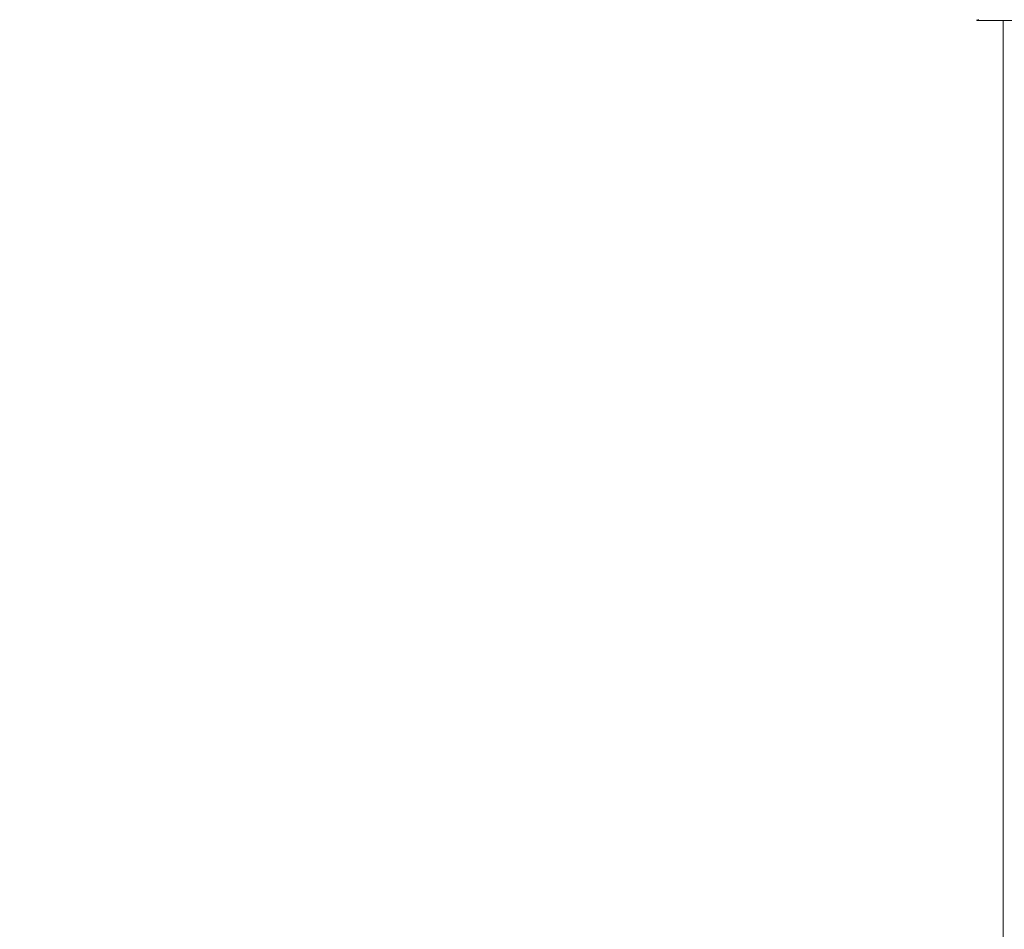
# Model space of a CAD drawing. Units: millimetres. Extents: x 900 to 1313, y 4 to 284.
# Drawn here: x 975 to 992, y 117 to 132 of the extents above; entities that cross this region are included whole.
import ezdxf

# ---------------------------------------------------------------- set-up
doc = ezdxf.new("R2010")
doc.units = ezdxf.units.MM
doc.header["$PDSIZE"] = -1
doc.layers.add('DIMENSIONS', color=252, linetype='Continuous')
doc.styles.get("Standard").update_dxf_attribs({"font": 'arial.ttf'})
doc.dimstyles.new('ISO-25 - ab', dxfattribs={"dimtxt": 3, "dimasz": 2.5, "dimexe": 1.25, "dimexo": 0.625, "dimtad": 1, "dimdec": 0, "dimlfac": 30, "dimrnd": 5, "dimzin": 1, "dimtxsty": 'Standard', "dimcen": 2.5, "dimadec": 0, "dimazin": 0, "dimtfac": 1, "dimtdec": 0, "dimtmove": 0, "dimatfit": 3, "dimfxl": 1, "dimlwd": 15, "dimlwe": 15, "dimarcsym": 0})

# ---------------------------------------------------------------- blocks, each defined once
blk = doc.blocks.new('*D31')
at = {"layer": 'Defpoints', "color": 0, "lineweight": 15, "transparency": 16777216}
for p in [(933.713, 170.682), (1023.762, 170.682), (960.272, 101.417)]:
    blk.add_point(p, dxfattribs=at)
at = {"layer": 'DIMENSIONS', "color": 0, "lineweight": 15, "transparency": 16777216}
for p, q in [((1023.137, 170.682), (932.463, 170.682)), ((933.713, 103.917), (933.713, 168.182)), ((959.647, 101.417), (932.463, 101.417))]:
    blk.add_line(p, q, dxfattribs=at)
for points in [[(933.296, 168.182), (934.129, 168.182), (933.713, 170.682)], [(933.296, 103.917), (934.129, 103.917), (933.713, 101.417)]]:
    blk.add_solid(points, dxfattribs=at)
at = {"layer": 'DIMENSIONS', "color": 0, "lineweight": 15, "transparency": 16777216, "insert": (931.165, 136.049), "char_height": 3, "attachment_point": 5, "rotation": 90}
blk.add_mtext('2080 [81,8"]', dxfattribs=at)

msp = doc.modelspace()

# ---------------------------------------------------------------- linework, layer by layer
at = {"color": 7, "linetype": 'Continuous', "lineweight": 15}
for p, q in [((991.265, 131.643), (991.252, 131.628)), ((992.065, 131.628), (991.252, 131.628)), ((991.678, 131.628), (991.678, 103.064))]:
    msp.add_line(p, q, dxfattribs=at)
msp.add_open_spline([(991.236, 131.642), (991.236, 131.641), (991.236, 131.639), (991.238, 131.635), (991.242, 131.631), (991.247, 131.628), (991.25, 131.628), (991.252, 131.628)], degree=3, knots=[0, 0, 0, 0, 0.142825, 0.280663, 0.540042, 0.779843, 1, 1, 1, 1], dxfattribs=at)

# ---------------------------------------------------------------- dimensions: what is measured, and where the dimension line sits
at = {"layer": 'DIMENSIONS', "lineweight": 15}
dim = msp.add_linear_dim(base=(933.713, 170.682), p1=(960.272, 101.417), p2=(1023.762, 170.682), angle=90, dimstyle='ISO-25 - ab', dxfattribs=at)
dim.commit()
dim.dimension.update_dxf_attribs({"geometry": '*D31', "text_midpoint": (931.165, 136.049)})

doc.saveas('drawing.dxf')
